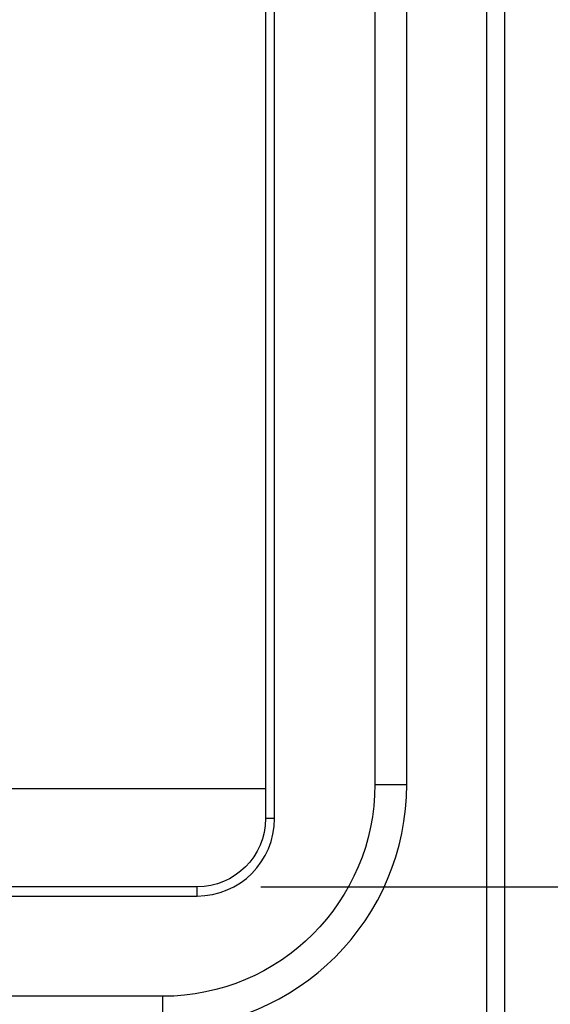
# Model space of a CAD drawing. Extents: x -401 to 440, y -346 to 248.
# Drawn here: x 131 to 143, y 82 to 103 of the extents above; entities that cross this region are included whole.
import ezdxf

# ---------------------------------------------------------------- set-up
doc = ezdxf.new("R2010")
doc.units = 0
doc.linetypes.add('SOLID', pattern=[0])
doc.layers.get('0').update_dxf_attribs({"linetype": 'CONTINUOUS'})
doc.layers.get('DEFPOINTS').update_dxf_attribs({"linetype": 'CONTINUOUS'})
doc.styles.get("Standard").update_dxf_attribs({"font": 'Arial.ttf', "height": 5})
doc.dimstyles.get("Standard").update_dxf_attribs({"dimtxt": 2.5, "dimasz": 2.5, "dimexe": 1.25, "dimexo": 0.625, "dimtad": 1, "dimcen": 2.5, "dimazin": 3, "dimtfac": 1, "dimtmove": 0, "dimatfit": 3})

# ---------------------------------------------------------------- blocks, each defined once
blk = doc.blocks.new('_CLOSED')
at = {"color": 0, "linetype": 'BYBLOCK'}
for p, q in [((-1, 0.166667), (0, 0)), ((-1, 0.166667), (-1, -0.166667)), ((0, 0), (-1, -0.166667)), ((0, 0), (-1, 0))]:
    blk.add_line(p, q, dxfattribs=at)
blk = doc.blocks.new('*D45')
at = {"color": 0}
for p, q in [((136.3613989002184, 120.8110754203534), (157.4245214063136, 120.8110754203534)), ((156.0245214301555, 89.31107542035338), (156.0245214301555, 115.8110754203534)), ((136.3613989002184, 84.31107542035338), (157.4245214063136, 84.31107542035338))]:
    blk.add_line(p, q, dxfattribs=at)
at = {"layer": 'DEFPOINTS', "color": 0}
for p in [(134.9613989240603, 120.8110754203534), (156.0245214301555, 120.8110754203534), (134.9613989240603, 84.31107542035338)]:
    blk.add_point(p, dxfattribs=at)
at = {"color": 0, "xscale": 5, "yscale": 5, "zscale": 5}
for p, rotation in [((156.0245214301555, 120.8110754203534), 90), ((156.0245214301555, 84.31107542035338), 270)]:
    blk.add_blockref('_CLOSED', p, dxfattribs=dict(at, rotation=rotation))
at = {"color": 0, "linetype": 'CONTINUOUS'}
blk.add_text('36,5', height=5, rotation=90, dxfattribs=at).set_placement((152.545830953965, 95.26803780050383))
blk = doc.blocks.new('*D46')
at = {"color": 0}
for p, q in [((165.0292012244014, 89.31107542035338), (165.0292012244014, 94.31107542035338)), ((136.3613989002184, 84.31107542035338), (166.4292012005595, 84.31107542035338)), ((142.7113989002184, 74.56107542035338), (166.4292012005595, 74.56107542035338)), ((165.0292012244014, 62.76624902273686), (165.0292012244014, 74.56107542035338)), ((149.5192012244014, 62.76624902273686), (165.0292012244014, 62.76624902273686))]:
    blk.add_line(p, q, dxfattribs=at)
at = {"layer": 'DEFPOINTS', "color": 0}
for p in [(134.9613989240603, 84.31107542035338), (165.0292012244014, 84.31107542035338), (141.3113989240603, 74.56107542035338)]:
    blk.add_point(p, dxfattribs=at)
at = {"color": 0, "xscale": 5, "yscale": 5, "zscale": 5}
for p, rotation in [((165.0292012244014, 84.31107542035338), 270), ((165.0292012244014, 74.56107542035338), 90)]:
    blk.add_blockref('_CLOSED', p, dxfattribs=dict(at, rotation=rotation))
at = {"color": 0, "linetype": 'CONTINUOUS'}
blk.add_text('9,75', height=5, dxfattribs=at).set_placement((148.4051536053538, 66.24493949892734))
blk = doc.blocks.new('BLOCKOFVIEWS_19')
at = {"linetype": 'SOLID'}
for p, q in [((141.3113989240603, 132.0610754203534, 63.49999931831485), (141.3113989240603, 77.56107542035338, 63.49999931831485)), ((141.7113989240603, 77.56107542035338, 63.09999931831485), (141.7113989240603, 132.0610754203534, 63.09999931831485)), ((136.4613989240603, 119.3110754203534, 55.79999931831485), (136.4613989240603, 85.81107542035338, 55.79999931831485)), ((136.6613989240603, 85.81107542035338, 55.99999931831485), (136.6613989240603, 119.3110754203534, 55.99999931831485)), ((138.8613989240602, 118.5610754203534, 62.29999931831485), (138.8613989240602, 86.56107542035338, 62.29999931831485)), ((139.5613989240603, 86.56107542035338, 63.49999931831485), (139.5613989240603, 118.5610754203534, 63.49999931831485)), ((134.9613989240603, 84.31107542035338, 55.79999931831485), (125.4613989240603, 84.31107542035338, 55.79999931831485)), ((125.4613989240603, 84.11107542035337, 55.99999931831485), (134.9613989240603, 84.11107542035337, 55.99999931831485)), ((134.2113989240603, 81.91107542035337, 62.29999931831485), (126.2113989240603, 81.91107542035337, 62.29999931831485))]:
    blk.add_line(p, q, dxfattribs=at)
at = {"color": 196, "linetype": 'SOLID'}
for p, q in [((136.4613989240603, 86.46107542035338, -54.50000068168515), (123.9613989240603, 86.46107542035338, -54.50000068168515)), ((138.8613989240602, 86.56107542035338, 62.29999931831485), (139.5613989240603, 86.56107542035338, 63.49999931831485)), ((136.6613989240603, 85.81107542035338, 55.99999931831485), (136.4613989240603, 85.81107542035338, 55.79999931831485)), ((134.9613989240603, 84.11107542035337, 55.99999931831485), (134.9613989240603, 84.31107542035338, 55.79999931831485)), ((134.2113989240603, 81.21107542035338, 63.49999931831485), (134.2113989240603, 81.91107542035337, 62.29999931831485))]:
    blk.add_line(p, q, dxfattribs=at)
at = {"linetype": 'SOLID', "extrusion": (0, 0, -1)}
blk.add_arc((-134.2113989240603, 86.56107542035338, -62.29999931831485), 4.65, 180, 270, dxfattribs=at)
at = {"linetype": 'SOLID'}
for centre, radius, start in [((134.2113989240603, 86.56107542035338, 63.49999931831485), 5.35, 270), ((134.9613989240603, 85.81107542035338, 55.99999931831485), 1.7, 270.0000000000004)]:
    blk.add_arc(centre, radius, start, 0, dxfattribs=at)
at = {"linetype": 'SOLID', "extrusion": (1.229913545933329e-47, 8.192870021961287e-62, -1)}
blk.add_arc((-134.9613989240603, 85.81107542035338, -55.79999931831485), 1.5, 180, 269.9999999999996, dxfattribs=at)

msp = doc.modelspace()

# ---------------------------------------------------------------- block references
msp.add_blockref('BLOCKOFVIEWS_19', (0, 0))

# ---------------------------------------------------------------- dimensions: what is measured, and where the dimension line sits
for base, p1, p2, picture, middle in [((156.0245214301555, 120.8110754203534), (134.9613989240603, 84.31107542035338), (134.9613989240603, 120.8110754203534), '*D45', (156.0245214301555, 102.8870854195515)), ((165.0292012244014, 84.31107542035338), (141.3113989240603, 74.56107542035338), (134.9613989240603, 84.31107542035338), '*D46', (156.0242012244014, 62.76624902273686))]:
    dim = msp.add_linear_dim(base=base, p1=p1, p2=p2, angle=90, dimstyle='Standard')
    dim.commit()
    dim.dimension.update_dxf_attribs({"geometry": picture, "text_midpoint": middle, "dimtype": 160})

doc.saveas('drawing.dxf')
